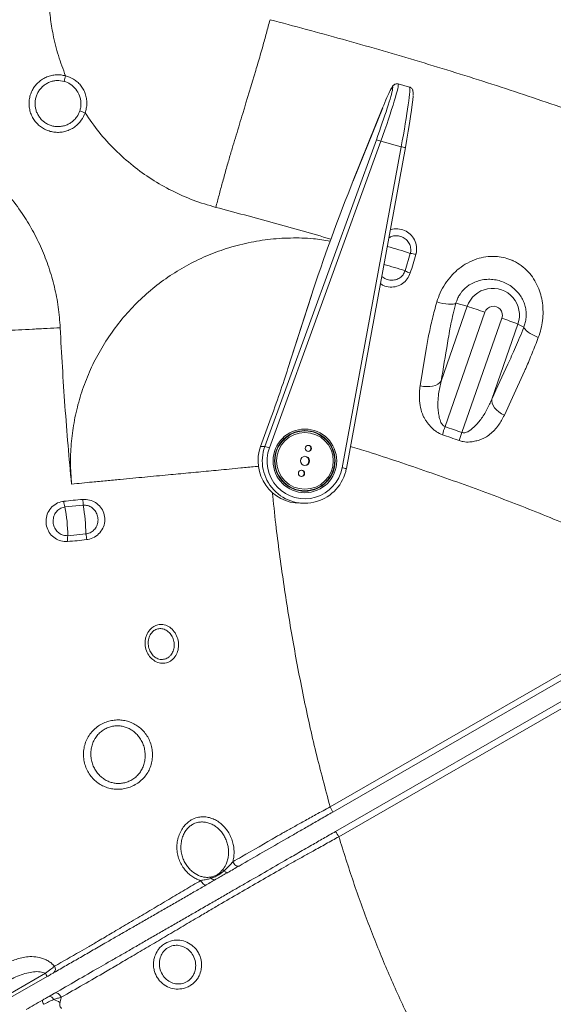
# Model space of a CAD drawing. Units: inches. Extents: x -1960 to 4484, y -122 to 381.
# Drawn here: x 240 to 251, y 232 to 253 of the extents above; entities that cross this region are included whole.
import ezdxf
from ezdxf import colors
from ezdxf.entities.mleader import LeaderData, LeaderLine
from ezdxf.math import Vec2, Vec3

# ---------------------------------------------------------------- set-up
doc = ezdxf.new("R2010")
doc.units = ezdxf.units.IN
doc.header["$MEASUREMENT"] = 0
doc.linetypes.add('SLD-Solid', pattern=[0])
doc.layers.get('0').update_dxf_attribs({"linetype": 'SLD-Solid'})
doc.layers.add('FR VORTEX TEXT', color=20, linetype='Continuous')
doc.layers.add('INNER TRIANGLE DETAILS', color=7, linetype='Continuous', lineweight=0, transparency=0.3)
doc.styles.add('Vortex annotative', font='arial.ttf')

msp = doc.modelspace()

# ---------------------------------------------------------------- linework, layer by layer
at = {"color": 7, "linetype": 'Continuous', "lineweight": 15}
for p, q in [((246.53685, 236.4209), (254.2988, 240.88832)), ((254.35464, 240.77998), (246.59269, 236.31256)), ((246.64793, 235.91168), (254.87213, 240.64515)), ((254.94099, 240.53681), (246.71679, 235.80334)), ((239.81555, 232.49755), (240.66488, 232.98688)), ((240.69755, 232.91959), (239.84801, 232.43063)), ((240.73864, 232.51056), (240.85233, 232.576))]:
    msp.add_line(p, q, dxfattribs=at)
at = {"color": 7, "linetype": 'Continuous', "lineweight": 15, "flags": 128}
for points in [[(244.52855, 235.28555), (244.54153, 235.26266), (244.55689, 235.24174), (244.57395, 235.22371), (244.59194, 235.20938), (244.61007, 235.19938), (244.62754, 235.19415), (244.64356, 235.19393), (244.65744, 235.19872)], [(243.86692, 234.9003), (243.87998, 234.87801), (243.89472, 234.85744), (243.9105, 234.83945), (243.92665, 234.82482), (243.94249, 234.81417), (243.95733, 234.80796), (243.97054, 234.80645), (243.98155, 234.80971)], [(240.73864, 232.51056), (240.74732, 232.51341), (240.75759, 232.51296), (240.76915, 232.50922), (240.78166, 232.5023), (240.79474, 232.4924), (240.80801, 232.47983), (240.82107, 232.46495), (240.83353, 232.44821)], [(240.85233, 232.576), (240.86815, 232.58185), (240.88607, 232.58257), (240.90528, 232.57811), (240.92491, 232.56867), (240.94408, 232.55469), (240.96193, 232.53678), (240.97765, 232.51576), (240.99053, 232.49258)]]:
    msp.add_lwpolyline(points, dxfattribs=at)
at = {"color": 7, "linetype": 'Continuous', "lineweight": 15}
for centre, radius, start, end in [((245.96912, 236.05969), 0.6729, 22.073117, 32.465477), ((246.07618, 235.47219), 0.72114, 27.335549, 37.548441), ((240.76794, 233.07503), 0.10255, 313.664913, 34.248671), ((240.38087, 232.80744), 0.33594, 19.500572, 32.284324), ((240.57748, 231.75197), 0.74183, 58.664537, 69.808766), ((240.74838, 232.43512), 0.14695, 181.366785, 216.296959)]:
    msp.add_arc(centre, radius, start, end, dxfattribs=at)
for points, knots in [([(246.59269, 236.31256), (246.50995, 236.26494), (246.34207, 236.16832), (246.09614, 236.02677), (245.89944, 235.91356), (245.75329, 235.82944), (245.35192, 235.59843), (244.98697, 235.38838), (244.65744, 235.19872)], [0, 0, 0, 0, 0.11308979, 0.22943331, 0.34253141, 0.40064433, 0.45882098, 1, 1, 1, 1]), ([(245.57904, 235.89096), (245.57904, 235.89096), (245.64296, 235.92634), (245.77862, 236.00142), (246.0026, 236.12537), (246.20962, 236.23991), (246.39053, 236.33998), (246.48803, 236.3939), (246.53685, 236.4209), (246.53685, 236.4209)], [0, 0, 0, 0, 0.00000205, 0.22781027, 0.46055584, 0.71064578, 0.8547299, 0.99999795, 1, 1, 1, 1]), ([(240.85233, 232.576), (241.15423, 232.74976), (241.51736, 232.95876), (241.95894, 233.21291), (242.16788, 233.33317), (242.38847, 233.46013), (242.61951, 233.59311), (242.8571, 233.72985), (243.09798, 233.86849), (243.33907, 234.00725), (243.57721, 234.14431), (243.8217, 234.28503), (244.0661, 234.4257), (244.30747, 234.56462), (244.53975, 234.6983), (245.00518, 234.96619), (245.44015, 235.21653), (245.85099, 235.453), (245.99921, 235.53831), (246.18076, 235.6428), (246.39858, 235.76816), (246.56481, 235.86384), (246.64793, 235.91168)], [0, 0, 0, 0, 0.17929358, 0.21565332, 0.25211654, 0.28845453, 0.32501757, 0.36169985, 0.39826517, 0.43482302, 0.47149733, 0.50805515, 0.5501612, 0.59246607, 0.63501257, 0.6774493, 0.84878385, 0.87399553, 0.89923425, 0.92437068, 0.96218483, 1, 1, 1, 1]), ([(244.52855, 235.28555), (244.5888, 235.32028), (244.8901, 235.49391), (245.21983, 235.68394), (245.50981, 235.85106), (245.55859, 235.87918), (245.57904, 235.89096), (245.57904, 235.89096)], [0, 0, 0, 0, 0.17214532, 0.86072664, 0.94163944, 0.99999837, 1, 1, 1, 1]), ([(246.71679, 235.80334), (246.71679, 235.80334), (246.62834, 235.75427), (246.44786, 235.65412), (246.19937, 235.5162), (245.96846, 235.38802), (245.83234, 235.31245), (245.76401, 235.27452), (245.76401, 235.27452)], [0, 0, 0, 0, 0.00000206, 0.2645575, 0.53678836, 0.75487029, 0.99999794, 1, 1, 1, 1]), ([(244.35135, 235.10281), (244.4008, 235.14927), (244.46352, 235.20819), (244.5172, 235.27205), (244.52855, 235.28555)], [0, 0, 0, 0, 0.78854281, 1, 1, 1, 1]), ([(245.76401, 235.27452), (245.76401, 235.27451), (245.70381, 235.23982), (245.35739, 235.04028), (244.86594, 234.75546), (244.36919, 234.47275), (244.07502, 234.2976), (243.86291, 234.17237), (243.6721, 234.05957), (243.50599, 233.96147), (243.33558, 233.86086), (243.16439, 233.75985), (242.99453, 233.65966), (242.82634, 233.56051), (242.6586, 233.46167), (242.49531, 233.36551), (242.33834, 233.2731), (242.18807, 233.18469), (242.04254, 233.09907), (241.64307, 232.86454), (241.29441, 232.6658), (240.99053, 232.49258)], [0, 0, 0, 0, 0.00000037, 0.03926429, 0.22603862, 0.31942078, 0.36620828, 0.41377997, 0.4443211, 0.47507322, 0.50649015, 0.53813674, 0.56866843, 0.59941228, 0.63082925, 0.66248075, 0.69284465, 0.72342409, 0.75468956, 0.7861942, 1, 1, 1, 1]), ([(244.06268, 234.9688), (244.07962, 234.97207), (244.11318, 234.97856), (244.16187, 234.99503), (244.21469, 235.02099), (244.2672, 235.06116), (244.30097, 235.09981), (244.31793, 235.11922)], [0, 0, 0, 0, 0.16962673, 0.33610777, 0.50076273, 0.74932072, 1, 1, 1, 1]), ([(244.08092, 234.94674), (244.10826, 234.95624), (244.16327, 234.97536), (244.25577, 235.02432), (244.31589, 235.07369), (244.35135, 235.10281)], [0, 0, 0, 0, 0.28834359, 0.58030757, 1, 1, 1, 1]), ([(244.35135, 235.10281), (244.34812, 235.10472), (244.33693, 235.11135), (244.32583, 235.11595), (244.31793, 235.11922)], [0, 0, 0, 0, 0.28816879, 1, 1, 1, 1]), ([(244.65744, 235.19872), (244.62002, 235.17718), (244.54464, 235.1338), (244.46413, 235.08746), (244.42359, 235.06413)], [0, 0, 0, 0, 0.49645766, 1, 1, 1, 1]), ([(240.85271, 233.13274), (241.02573, 233.23244), (241.26365, 233.36954), (241.56499, 233.54167), (241.73707, 233.64126), (241.89618, 233.73534), (242.04241, 233.82148), (242.19682, 233.91257), (242.35851, 234.00799), (242.52444, 234.10595), (242.69289, 234.20545), (242.86298, 234.30597), (243.03594, 234.40824), (243.20809, 234.51008), (243.37743, 234.6103), (243.54347, 234.70862), (243.70794, 234.80606), (243.8138, 234.86881), (243.86692, 234.9003)], [0, 0, 0, 0, 0.19569453, 0.269089998, 0.342470952, 0.391520351, 0.44159995, 0.491680299, 0.542501929, 0.594086052, 0.643921226, 0.694104316, 0.745378742, 0.797027865, 0.846877315, 0.897069828, 0.948346753, 1, 1, 1, 1]), ([(243.86692, 234.9003), (243.89869, 234.90594), (243.96265, 234.91728), (244.03157, 234.93158), (244.07037, 234.9435), (244.08092, 234.94674)], [0, 0, 0, 0, 0.41802134, 0.84164349, 1, 1, 1, 1]), ([(244.18208, 234.92512), (244.15196, 234.90779), (244.09127, 234.87286), (244.01831, 234.83087), (243.98155, 234.80971)], [0, 0, 0, 0, 0.49616526, 1, 1, 1, 1]), ([(244.06268, 234.9688), (244.06751, 234.96389), (244.07388, 234.9574), (244.07955, 234.94882), (244.08092, 234.94674)], [0, 0, 0, 0, 0.75743016, 1, 1, 1, 1]), ([(244.42359, 235.06413), (244.39067, 235.04518), (244.32412, 235.00687), (244.24439, 234.96099), (244.19963, 234.93522), (244.18208, 234.92512)], [0, 0, 0, 0, 0.37319037, 0.75422563, 1, 1, 1, 1]), ([(243.98155, 234.80971), (243.90758, 234.76713), (243.75938, 234.68184), (243.52503, 234.54695), (243.2855, 234.40909), (243.0426, 234.26929), (242.79982, 234.12956), (242.56009, 233.99158), (242.32682, 233.85732), (242.10253, 233.72823), (241.86386, 233.59086), (241.61589, 233.44814), (241.35358, 233.29717), (241.09814, 233.15015), (240.92518, 233.0506), (240.83874, 233.00085)], [0, 0, 0, 0, 0.068670968, 0.13756232, 0.206235741, 0.274907293, 0.343796969, 0.412465227, 0.481052493, 0.549862276, 0.618442274, 0.713659262, 0.809020756, 0.904551686, 1, 1, 1, 1]), ([(240.66488, 232.98688), (240.70227, 233.0157), (240.77052, 233.06833), (240.82711, 233.11268), (240.85271, 233.13274)], [0, 0, 0, 0, 0.54772788, 1, 1, 1, 1]), ([(240.83874, 233.00085), (240.81956, 232.98981), (240.77712, 232.96538), (240.72572, 232.9358), (240.69755, 232.91959)], [0, 0, 0, 0, 0.45201552, 1, 1, 1, 1]), ([(240.60147, 232.43161), (240.6238, 232.44446), (240.67106, 232.47167), (240.7153, 232.49713), (240.73864, 232.51056)], [0, 0, 0, 0, 0.47230986, 1, 1, 1, 1]), ([(240.83353, 232.44821), (240.79902, 232.43218), (240.73237, 232.40121), (240.66327, 232.3654), (240.62994, 232.34813)], [0, 0, 0, 0, 0.51780416, 1, 1, 1, 1]), ([(240.99053, 232.49258), (240.96645, 232.48597), (240.91765, 232.47259), (240.86181, 232.45641), (240.83353, 232.44821)], [0, 0, 0, 0, 0.4935656, 1, 1, 1, 1]), ([(240.99053, 232.49258), (240.98822, 232.48166), (240.98157, 232.45025), (240.9721, 232.41474), (240.96472, 232.39037), (240.96327, 232.38559)], [0, 0, 0, 0, 0.299784874, 0.862771059, 1, 1, 1, 1]), ([(240.26627, 232.23869), (240.32139, 232.27041), (240.43191, 232.33402), (240.54486, 232.39903), (240.60147, 232.43161)], [0, 0, 0, 0, 0.49875707, 1, 1, 1, 1])]:
    msp.add_open_spline(points, degree=3, knots=knots, dxfattribs=at)
for points in [[(244.35135, 235.10281), (244.35832, 235.09532), (244.37227, 235.08034), (244.39247, 235.06652), (244.41056, 235.05984), (244.41925, 235.0627), (244.42359, 235.06413)], [(244.08092, 234.94674), (244.08944, 234.94019), (244.10647, 234.9271), (244.13373, 234.91748), (244.16005, 234.91565), (244.17474, 234.92196), (244.18208, 234.92512)]]:
    msp.add_open_spline(points, degree=3, dxfattribs=at)
at = {"layer": 'INNER TRIANGLE DETAILS', "color": 7, "linetype": 'Continuous'}
for p, q in [((248.1726, 251.26002), (247.93998, 251.32343)), ((247.61978, 250.82907), (247.01496, 249.33613)), ((247.62086, 250.83219), (247.01604, 249.33925)), ((247.62086, 250.83219), (247.61978, 250.82907)), ((245.19069, 243.85206), (247.49027, 250.17493)), ((247.58313, 250.14285), (245.28355, 243.81998)), ((247.58313, 250.14285), (248.00218, 250.02862)), ((246.7839, 243.411), (248.00218, 250.02862)), ((246.87121, 243.39403), (248.08949, 250.01164)), ((247.01604, 249.33925), (247.01496, 249.33613)), ((248.08351, 247.47079), (248.19081, 247.83008)), ((246.15209, 246.96374), (245.6659, 245.45508)), ((246.15335, 246.96707), (245.66716, 245.45841)), ((246.15209, 246.96374), (246.15335, 246.96707)), ((248.82615, 245.19364), (249.36519, 246.73912)), ((249.36519, 246.73912), (249.13278, 246.80101)), ((249.7295, 246.61735), (248.90694, 244.25898)), ((249.25641, 244.13678), (250.07897, 246.49512)), ((250.41101, 246.37335), (249.87188, 244.82762)), ((250.41101, 246.37335), (250.53255, 246.31145)), ((245.6659, 245.45508), (245.66716, 245.45841)), ((245.29466, 244.37992), (245.10267, 243.85202)), ((245.2948, 244.37995), (245.1028, 243.85206)), ((245.29466, 244.37992), (245.2948, 244.37995)), ((246.00687, 244.16982), (246.00361, 244.16982)), ((246.01501, 244.16982), (246.00768, 244.16982)), ((245.10267, 243.85202), (245.1028, 243.85206)), ((245.19069, 243.85206), (245.1028, 243.85206)), ((246.87108, 243.394), (246.87121, 243.39403)), ((246.00361, 242.93545), (246.00687, 242.93545)), ((246.00768, 242.93545), (246.01501, 242.93545)), ((241.44083, 242.6385), (241.06811, 242.60207)), ((245.92386, 242.67763), (246.01175, 242.67763)), ((241.12592, 242.0098), (241.49861, 242.04585))]:
    msp.add_line(p, q, dxfattribs=at)
at = {"layer": 'INNER TRIANGLE DETAILS', "color": 7, "linetype": 'Continuous', "flags": 128}
for points in [[(249.13278, 246.80101), (249.1083, 246.79007), (249.07407, 246.78317), (249.03114, 246.78052), (248.9808, 246.7822), (248.92458, 246.78816), (248.86421, 246.79823), (248.80152, 246.81208), (248.73842, 246.8293)], [(250.83108, 246.09753), (250.77148, 246.12322), (250.71531, 246.15094), (250.66427, 246.17983), (250.61992, 246.20902), (250.58361, 246.23763), (250.55645, 246.26477), (250.53925, 246.28963), (250.53255, 246.31145)], [(248.39495, 245.10187), (248.49369, 245.69075), (248.52666, 245.88741), (248.56136, 246.09438), (248.56136, 246.09438)], [(250.54681, 245.39955), (250.54681, 245.39954), (250.29961, 244.86264), (250.13021, 244.4947)], [(248.82615, 245.19364), (248.79613, 245.1606), (248.7562, 245.13244), (248.7076, 245.11005), (248.65187, 245.09413), (248.59076, 245.08518), (248.52621, 245.0835), (248.46025, 245.08912), (248.39495, 245.10187)], [(250.13021, 244.4947), (250.07131, 244.52541), (250.01721, 244.56179), (249.96961, 244.60272), (249.92999, 244.64689), (249.89962, 244.69291), (249.87944, 244.73935), (249.8701, 244.78473), (249.87188, 244.82762)], [(246.01501, 244.16982), (246.08645, 244.16566), (246.1769, 244.14815)]]:
    msp.add_lwpolyline(points, dxfattribs=at)
at = {"layer": 'INNER TRIANGLE DETAILS', "color": 7, "linetype": 'Continuous'}
for centre, radius in [((246.016, 243.55242), 0.65598), ((246.0144, 243.55229), 0.62471), ((246.01629, 243.55317), 0.58545), ((246.08632, 243.80875), 0.0642), ((246.0167, 243.55255), 0.09368), ((245.94704, 243.2964), 0.0642)]:
    msp.add_circle(centre, radius, dxfattribs=at)
for centre, radius, start, end in [((242.11766, 251.17898), 1.08277, 163.253204, 169.487016), ((242.42185, 253.56048), 2.9836, 249.430726, 251.626175), ((247.02751, 248.68513), 1.56002, 69.135389, 72.744079), ((248.11935, 247.19728), 0.63683, 73.180889, 83.557237), ((248.32595, 247.90291), 0.49549, 240.705269, 254.044899), ((249.88824, 246.55664), 0.55397, 340.678945, 160.767929), ((246.72089, 238.22192), 8.91823, 70.284178, 72.752225), ((249.90429, 246.55639), 0.18511, 340.671721, 160.775153), ((247.93053, 240.12326), 6.72432, 68.35331, 71.367094), ((255.27722, 242.05587), 6.74049, 160.922536, 162.416146), ((246.00715, 243.55333), 0.61649, 90.025873, 163.999978), ((246.00369, 243.55389), 0.61593, 90.006998, 132.873346), ((246.00355, 243.55394), 0.6237, 46.339257, 89.994216), ((246.01425, 243.55271), 0.61726, 270.07032, 74.722118), ((255.62504, 241.88765), 6.7541, 160.548969, 162.03944), ((245.92468, 243.55242), 0.87479, 159.969269, 269.946668), ((246.01152, 243.55199), 0.87396, 159.919, 349.585557), ((244.72793, 242.36226), 1.56002, 69.135389, 72.744079), ((246.01642, 243.55203), 0.78032, 159.916853, 349.587703), ((246.07644, 243.80881), 0.06425, 274.418776, 85.581224), ((246.00677, 243.55263), 0.09375, 273.011677, 86.988719), ((246.00714, 243.55192), 0.61647, 196.012056, 269.975142), ((245.93716, 243.29646), 0.06425, 274.362672, 85.637802), ((246.00367, 243.55133), 0.61589, 227.124814, 269.994471), ((246.00354, 243.55136), 0.62373, 270.00707, 313.658772), ((241.45701, 242.75325), 0.41725, 184.647258, 201.242186), ((237.65312, 241.96979), 3.47302, 0.66003, 10.489484), ((239.89859, 242.63316), 1.54225, 0.198641, 4.647972), ((238.03176, 242.00702), 3.46706, 0.64167, 10.494254), ((241.51493, 241.93535), 0.39607, 169.165435, 186.570754), ((239.80637, 241.73502), 1.72055, 6.456946, 10.408207)]:
    msp.add_arc(centre, radius, start, end, dxfattribs=at)
at = {"layer": 'INNER TRIANGLE DETAILS', "color": 8, "linetype": 'Continuous'}
for centre, radius, start, end in [((247.6203, 247.83107), 2.23048, 77.856842, 80.141971), ((244.17339, 235.5028), 12.9654, 71.949363, 74.149538), ((244.30141, 235.90353), 12.16987, 71.894028, 74.046518), ((246.01563, 243.55263), 0.61719, 90.058235, 269.941765), ((246.40202, 241.21345), 2.23048, 77.856842, 80.141971)]:
    msp.add_arc(centre, radius, start, end, dxfattribs=at)
for centre, major_axis, ratio, start_param, end_param in [((247.51802, 250.14285), (0.42218, 1.18052), 0.04890292, 4.72987588, 6.28787055), ((247.43005, 250.17493), (0.39752, 1.09007), 0.0487686, 6.00305269, 6.66897534), ((247.93707, 250.02862), (0.23528, 1.23146), 0.05100789, 4.7221341, 6.27923245)]:
    msp.add_ellipse(centre, major_axis=major_axis, ratio=ratio, start_param=start_param, end_param=end_param, dxfattribs=at)
at = {"layer": 'INNER TRIANGLE DETAILS', "color": 7, "linetype": 'Continuous'}
for centre, major_axis, ratio, start_param, end_param in [((247.43005, 250.17493), (0.39752, 1.09007), 0.0487686, 4.73017179, 6.00305269), ((247.43005, 250.17493), (0.39752, 1.09007), 0.0487686, 0.38579003, 0.94507803), ((248.02914, 250.01162), (0.21062, 1.14101), 0.05104194, 4.72181072, 5.91664438), ((246.6714, 248.1516), (0.71983, 1.97391), 0.0487686, 0.94507803, 2.23208025), ((245.19551, 244.37995), (0.65537, 1.79714), 0.0487686, 4.73017179, 5.3736729)]:
    msp.add_ellipse(centre, major_axis=major_axis, ratio=ratio, start_param=start_param, end_param=end_param, dxfattribs=at)
for points, knots in [([(241.08081, 251.49097), (241.02822, 251.62929), (240.92258, 251.90716), (240.82388, 252.31172), (240.76034, 252.69439), (240.74473, 252.93231), (240.73688, 253.05195)], [0, 0, 0, 0, 0.27622658, 0.55490035, 0.77617599, 1, 1, 1, 1]), ([(245.29693, 252.64883), (245.27218, 252.55533), (245.22236, 252.36711), (245.15473, 252.12244), (245.0967, 251.91826), (245.04845, 251.75261), (244.92791, 251.35273), (244.80158, 250.93608), (244.6673, 250.49225), (244.60001, 250.26952), (244.53318, 250.04975), (244.46277, 249.812), (244.38872, 249.55364), (244.31559, 249.29108), (244.24503, 249.03159), (244.20066, 248.86346), (244.1786, 248.77989)], [0, 0, 0, 0, 0.06336275, 0.12755325, 0.17039514, 0.21294215, 0.25495988, 0.50590134, 0.5686367, 0.63137207, 0.6941248, 0.75755505, 0.82169331, 0.88600223, 0.94334266, 1, 1, 1, 1]), ([(262.12652, 245.3936), (261.84272, 245.59995), (261.27986, 246.00919), (260.41509, 246.57988), (259.5469, 247.11593), (258.67424, 247.61767), (257.79867, 248.08872), (256.86956, 248.55787), (255.88586, 249.02252), (254.84715, 249.48052), (253.80684, 249.91044), (252.61794, 250.37209), (251.27802, 250.85593), (249.78524, 251.35407), (248.29024, 251.81657), (246.79499, 252.24884), (245.79513, 252.51581), (245.29693, 252.64883)], [0, 0, 0, 0, 0.05707446, 0.11319297, 0.16850312, 0.22305276, 0.27693809, 0.33024631, 0.3923856, 0.45392779, 0.51494174, 0.5755302, 0.66144624, 0.74672952, 0.83159182, 0.91608673, 1, 1, 1, 1]), ([(241.48138, 250.72898), (241.4588, 250.67655), (241.42293, 250.59328), (241.34184, 250.49902), (241.26571, 250.43376), (241.17919, 250.3827), (241.08555, 250.34653), (240.98707, 250.32697), (240.88671, 250.32388), (240.7873, 250.33806), (240.69157, 250.36841), (240.60245, 250.41474), (240.52216, 250.47511), (240.45339, 250.54836), (240.3976, 250.63193), (240.35694, 250.72383), (240.33193, 250.82116), (240.32394, 250.92134), (240.33252, 251.02146), (240.3581, 251.11862), (240.39928, 251.21025), (240.45554, 251.29347), (240.52469, 251.36629), (240.60529, 251.42619), (240.69463, 251.47198), (240.79052, 251.50186), (240.88871, 251.51508), (240.98682, 251.51273), (241.04948, 251.49823), (241.08081, 251.49097)], [0, 0, 0, 0, 0.06151925, 0.09770861, 0.13389802, 0.17009474, 0.2062915, 0.24249625, 0.278701, 0.31491041, 0.3511198, 0.38732848, 0.42353713, 0.45974, 0.49594284, 0.53213739, 0.56833191, 0.60451926, 0.6407066, 0.67689102, 0.71307546, 0.7492625, 0.78544958, 0.82164365, 0.85783776, 0.8940402, 0.93024265, 0.96512133, 1, 1, 1, 1]), ([(241.05306, 251.37654), (241.00229, 251.38601), (240.92509, 251.4004), (240.82089, 251.38486), (240.74432, 251.36123), (240.6729, 251.32449), (240.60852, 251.27661), (240.55327, 251.21837), (240.50835, 251.15186), (240.47546, 251.07863), (240.45503, 251.00098), (240.44819, 250.92099), (240.45456, 250.84094), (240.47453, 250.76316), (240.507, 250.68972), (240.55156, 250.62291), (240.60649, 250.56434), (240.67064, 250.51606), (240.74186, 250.47898), (240.81837, 250.45467), (240.89784, 250.44328), (240.97809, 250.4457), (241.05685, 250.46129), (241.13176, 250.49018), (241.20099, 250.53098), (241.26191, 250.58315), (241.32681, 250.65853), (241.35552, 250.72515), (241.3736, 250.76709)], [0, 0, 0, 0, 0.06956881, 0.10578326, 0.14199768, 0.17819499, 0.21439225, 0.25057458, 0.28675686, 0.32293096, 0.35910504, 0.39528001, 0.43145498, 0.46763909, 0.50382324, 0.54002119, 0.5762192, 0.61243089, 0.64864263, 0.68486387, 0.72108513, 0.75730995, 0.79353476, 0.82975823, 0.86598165, 0.90220242, 0.93842313, 1, 1, 1, 1]), ([(241.3736, 250.76709), (241.3805, 250.79124), (241.39478, 250.84121), (241.39982, 250.92027), (241.39234, 251.0007), (241.36425, 251.10468), (241.29858, 251.22082), (241.18637, 251.32576), (241.09575, 251.36028), (241.05306, 251.37654)], [0, 0, 0, 0, 0.0981106, 0.20300401, 0.30792516, 0.41349024, 0.6228906, 0.82232974, 1, 1, 1, 1]), ([(241.08081, 251.49097), (241.08081, 251.49097), (241.13721, 251.47635), (241.22215, 251.4416), (241.32186, 251.36922), (241.39046, 251.29945), (241.44729, 251.21704), (241.48919, 251.12491), (241.51412, 251.02632), (241.52143, 250.92438), (241.51093, 250.82407), (241.49266, 250.75932), (241.48138, 250.72898), (241.48138, 250.72898)], [0, 0, 0, 0, 0.00000244, 0.18015352, 0.27820488, 0.37905793, 0.48080154, 0.58580427, 0.69002219, 0.79338327, 0.90003023, 0.99999757, 1, 1, 1, 1]), ([(247.9384, 251.32299), (247.92914, 251.32487), (247.9101, 251.32874), (247.88329, 251.32269), (247.86213, 251.31257), (247.84681, 251.30081), (247.83468, 251.28839), (247.8225, 251.27276), (247.80792, 251.24973), (247.7946, 251.22621), (247.78461, 251.20598), (247.7826, 251.20191)], [0, 0, 0, 0, 0.06643872, 0.13666582, 0.20474582, 0.27735214, 0.36441508, 0.4841291, 0.67934684, 0.93557686, 1, 1, 1, 1]), ([(248.24833, 251.08774), (248.24833, 251.08778), (248.24954, 251.10592), (248.2495, 251.13393), (248.24843, 251.16409), (248.24253, 251.19069), (248.23452, 251.21098), (248.22002, 251.23215), (248.19887, 251.25094), (248.18094, 251.25635), (248.17338, 251.25864)], [0, 0, 0, 0, 0.00064579, 0.27597804, 0.57614238, 0.69280854, 0.77718512, 0.85848179, 0.94035167, 1, 1, 1, 1]), ([(244.1786, 248.77989), (244.02198, 248.82619), (243.71099, 248.91812), (243.26881, 249.11611), (242.8531, 249.35311), (242.46105, 249.63472), (242.09747, 249.95957), (241.76308, 250.32401), (241.57527, 250.594), (241.48138, 250.72898)], [0, 0, 0, 0, 0.14391226, 0.28574394, 0.42605168, 0.56529677, 0.71044565, 0.85523115, 1, 1, 1, 1]), ([(237.65883, 250.503), (237.80707, 250.45466), (238.10156, 250.35862), (238.51978, 250.16029), (238.91328, 249.92678), (239.27884, 249.65676), (239.61473, 249.35393), (239.91881, 249.02065), (240.18153, 248.66964), (240.40422, 248.30599), (240.58856, 247.93388), (240.73974, 247.54469), (240.8552, 247.14037), (240.93684, 246.72313), (240.95857, 246.4394), (240.96951, 246.29663)], [0, 0, 0, 0, 0.08195701, 0.16281097, 0.24284798, 0.32230757, 0.40139194, 0.48027667, 0.55912223, 0.63150182, 0.70410837, 0.77708363, 0.85059081, 0.92482121, 1, 1, 1, 1]), ([(248.30362, 247.80686), (248.28572, 247.74339), (248.24977, 247.6159), (248.20981, 247.48982), (248.18975, 247.42651)], [0, 0, 0, 0, 0.497875105, 1, 1, 1, 1]), ([(248.73842, 246.8293), (248.75951, 246.89281), (248.80231, 247.02171), (248.90416, 247.20484), (249.03416, 247.37467), (249.18937, 247.52013), (249.36714, 247.63794), (249.55471, 247.71933), (249.75059, 247.76516), (249.93409, 247.7738), (250.10705, 247.75126), (250.22976, 247.71406), (250.35587, 247.65941), (250.48407, 247.5831), (250.62497, 247.45658), (250.74004, 247.30765), (250.82526, 247.14828), (250.88497, 246.97904), (250.92014, 246.80592), (250.93243, 246.62656), (250.9214, 246.44629), (250.88921, 246.26679), (250.8506, 246.15437), (250.83108, 246.09753)], [0, 0, 0, 0, 0.05335445, 0.10827769, 0.16246584, 0.21839492, 0.27178794, 0.32688919, 0.37620392, 0.42718858, 0.46823782, 0.51050218, 0.52579871, 0.57475408, 0.62568676, 0.6730541, 0.72175804, 0.76664869, 0.81252142, 0.85830373, 0.90512088, 0.95202641, 1, 1, 1, 1]), ([(250.53255, 246.31145), (250.54345, 246.34171), (250.56567, 246.40338), (250.58163, 246.50484), (250.58282, 246.6095), (250.56814, 246.7128), (250.53793, 246.81385), (250.49202, 246.91191), (250.42948, 247.00539), (250.34915, 247.09231), (250.25221, 247.16845), (250.14156, 247.22928), (250.02079, 247.27223), (249.89618, 247.29519), (249.76908, 247.29817), (249.64403, 247.281), (249.52136, 247.24271), (249.41634, 247.18813), (249.32944, 247.12301), (249.27088, 247.06405), (249.22124, 247.00055), (249.18052, 246.93371), (249.14983, 246.86279), (249.13748, 246.81804), (249.13278, 246.80101)], [0, 0, 0, 0, 0.0434937, 0.08863347, 0.1313689, 0.17565426, 0.21969762, 0.26490971, 0.31411402, 0.36450731, 0.41744016, 0.47193169, 0.52451976, 0.57878579, 0.63122815, 0.68511603, 0.7388693, 0.79433459, 0.83446476, 0.87566087, 0.89883427, 0.93682069, 0.97595405, 1, 1, 1, 1]), ([(248.56136, 246.09438), (248.56136, 246.09438), (248.5704, 246.14272), (248.59035, 246.24252), (248.62571, 246.40075), (248.66667, 246.56731), (248.70501, 246.71152), (248.73009, 246.79995), (248.73842, 246.8293)], [0, 0, 0, 0, 0.00000277, 0.21798541, 0.43748038, 0.66176252, 0.88770628, 1, 1, 1, 1]), ([(249.13278, 246.80101), (249.11328, 246.72913), (249.07395, 246.58419), (249.02595, 246.37359), (248.98954, 246.17442), (248.92574, 245.78447), (248.8704, 245.45618), (248.82615, 245.19364)], [0, 0, 0, 0, 0.11898604, 0.23993973, 0.36614925, 0.4930948, 1, 1, 1, 1]), ([(240.96951, 246.29663), (240.87969, 246.29212), (240.68672, 246.28244), (240.39708, 246.26779), (240.10794, 246.25305), (239.83752, 246.23915), (239.59773, 246.22667), (239.36508, 246.21455), (238.89801, 246.19021), (238.45545, 246.16716), (238.04251, 246.14562), (237.87063, 246.13674), (237.68538, 246.12725), (237.48994, 246.11731), (237.28864, 246.10713), (237.152, 246.10028), (237.08409, 246.09687)], [0, 0, 0, 0, 0.059166834, 0.127112144, 0.195354875, 0.263242757, 0.330185273, 0.396757748, 0.463330224, 0.729620125, 0.774077363, 0.819087846, 0.864502152, 0.910003976, 0.955273357, 1, 1, 1, 1]), ([(241.20363, 243.07384), (241.17876, 243.33915), (241.12851, 243.8754), (241.06631, 244.68091), (241.0121, 245.48983), (240.98371, 246.02768), (240.96951, 246.29663)], [0, 0, 0, 0, 0.24737821, 0.50000216, 0.74998482, 1, 1, 1, 1]), ([(249.87188, 244.82762), (249.98207, 245.06701), (250.11859, 245.3636), (250.28085, 245.71406), (250.36145, 245.89215), (250.44615, 246.09244), (250.50358, 246.23802), (250.53255, 246.31145)], [0, 0, 0, 0, 0.50696781, 0.62811874, 0.74943322, 0.87359778, 1, 1, 1, 1]), ([(250.83108, 246.09753), (250.80996, 246.04275), (250.76757, 245.93281), (250.70402, 245.7735), (250.64071, 245.61896), (250.58828, 245.49495), (250.55732, 245.42356), (250.54681, 245.39955), (250.54681, 245.39955)], [0, 0, 0, 0, 0.21681624, 0.43513863, 0.65819835, 0.88288857, 0.99999723, 1, 1, 1, 1]), ([(248.85168, 244.09218), (248.81098, 244.10994), (248.74454, 244.13893), (248.66628, 244.20151), (248.59481, 244.27213), (248.53692, 244.34683), (248.48881, 244.41979), (248.43626, 244.51381), (248.39844, 244.65397), (248.37617, 244.8187), (248.37679, 244.96917), (248.38888, 245.05752), (248.39495, 245.10187)], [0, 0, 0, 0, 0.097687203, 0.159482356, 0.22262011, 0.325440976, 0.37813838, 0.431255591, 0.589684552, 0.752548163, 0.875768611, 1, 1, 1, 1]), ([(248.90694, 244.25898), (248.89458, 244.26495), (248.87338, 244.2752), (248.84538, 244.30615), (248.82197, 244.34602), (248.79613, 244.41386), (248.77619, 244.50248), (248.75901, 244.62751), (248.75735, 244.77262), (248.77543, 244.96912), (248.8068, 245.10799), (248.82615, 245.19364)], [0, 0, 0, 0, 0.03929263, 0.06740786, 0.11973895, 0.17415612, 0.28162068, 0.39079235, 0.55801787, 0.72740766, 1, 1, 1, 1]), ([(249.87188, 244.82762), (249.84006, 244.75466), (249.77605, 244.60787), (249.65434, 244.40844), (249.53594, 244.27442), (249.44073, 244.19382), (249.38429, 244.15635), (249.33559, 244.13612), (249.29757, 244.12953), (249.27287, 244.13136), (249.25899, 244.13593), (249.25641, 244.13678)], [0, 0, 0, 0, 0.24827646, 0.49949448, 0.72605452, 0.80190251, 0.87882437, 0.92938124, 0.95758859, 0.99214043, 1, 1, 1, 1]), ([(250.13021, 244.4947), (250.09259, 244.42322), (250.03563, 244.315), (249.92873, 244.18706), (249.83694, 244.1022), (249.75335, 244.039), (249.67549, 244.00399), (249.60333, 243.97845), (249.51742, 243.95499), (249.40764, 243.93916), (249.29848, 243.94133), (249.22746, 243.96228), (249.20007, 243.97036)], [0, 0, 0, 0, 0.22646825, 0.34287994, 0.4605144, 0.56724506, 0.62225044, 0.67809181, 0.75629627, 0.83590877, 0.93668965, 1, 1, 1, 1]), ([(248.90694, 244.25898), (248.96523, 244.23875), (249.08182, 244.19831), (249.19821, 244.15729), (249.25641, 244.13678)], [0, 0, 0, 0, 0.49998254, 1, 1, 1, 1]), ([(249.20007, 243.97036), (249.14205, 243.99081), (249.02602, 244.0317), (248.90979, 244.07202), (248.85168, 244.09218)], [0, 0, 0, 0, 0.50000576, 1, 1, 1, 1]), ([(241.12146, 241.89003), (241.07529, 241.89108), (240.98355, 241.89318), (240.85793, 241.95143), (240.75689, 242.04481), (240.69057, 242.16989), (240.66835, 242.31317), (240.69521, 242.45719), (240.76915, 242.58302), (240.88056, 242.67448), (240.97882, 242.71049), (241.03323, 242.71831), (241.04113, 242.71944)], [0, 0, 0, 0, 0.10722936, 0.21306594, 0.3188904, 0.42661086, 0.53615822, 0.6472918, 0.7595874, 0.87163049, 0.98136179, 1, 1, 1, 1]), ([(241.06811, 242.60207), (241.06278, 242.6013), (241.02598, 242.59592), (240.95927, 242.57031), (240.88444, 242.50506), (240.83543, 242.41558), (240.81819, 242.31348), (240.83368, 242.21183), (240.87861, 242.12257), (240.94701, 242.05534), (241.0322, 242.01279), (241.09467, 242.0108), (241.12592, 242.0098)], [0, 0, 0, 0, 0.01810733, 0.12505752, 0.23578808, 0.34889796, 0.4625784, 0.57517135, 0.68503471, 0.7912316, 0.89557672, 1, 1, 1, 1]), ([(241.04113, 242.71944), (241.10627, 242.72713), (241.23711, 242.74258), (241.36936, 242.75293), (241.43577, 242.75813)], [0, 0, 0, 0, 0.49787405, 1, 1, 1, 1]), ([(241.43577, 242.75813), (241.48247, 242.75712), (241.57528, 242.75511), (241.70337, 242.69712), (241.80686, 242.60409), (241.87503, 242.47932), (241.89785, 242.33614), (241.87005, 242.19202), (241.79402, 242.06597), (241.68024, 241.97421), (241.58006, 241.93765), (241.52455, 241.92972), (241.516, 241.9285)], [0, 0, 0, 0, 0.10706118, 0.21275201, 0.31836282, 0.42586341, 0.53522516, 0.64623208, 0.75847374, 0.87046294, 0.98004981, 1, 1, 1, 1]), ([(241.49861, 242.04585), (241.50437, 242.04668), (241.54191, 242.0521), (241.60992, 242.07805), (241.68633, 242.14351), (241.73668, 242.23322), (241.7545, 242.33547), (241.73862, 242.43714), (241.69247, 242.52628), (241.62246, 242.59333), (241.5356, 242.63568), (241.47243, 242.63756), (241.44083, 242.6385)], [0, 0, 0, 0, 0.01937769, 0.12614238, 0.23677444, 0.34984726, 0.46349283, 0.57600763, 0.68570056, 0.79165684, 0.89579034, 1, 1, 1, 1]), ([(241.516, 241.9285), (241.4504, 241.92084), (241.31864, 241.90546), (241.18737, 241.89519), (241.12146, 241.89003)], [0, 0, 0, 0, 0.49787596, 1, 1, 1, 1]), ([(242.89887, 240.13836), (242.91911, 240.14838), (242.96922, 240.17318), (243.0635, 240.18497), (243.17585, 240.15952), (243.28196, 240.08702), (243.36208, 239.97952), (243.40768, 239.85096), (243.41534, 239.71637), (243.38553, 239.58953), (243.32995, 239.49741), (243.25442, 239.4262), (243.16021, 239.38072), (243.04111, 239.37455), (242.9258, 239.41652), (242.82899, 239.49557), (242.75646, 239.60351), (242.71628, 239.738), (242.71942, 239.8594), (242.74544, 239.95171), (242.78513, 240.03523), (242.83942, 240.09982), (242.88632, 240.13023), (242.89887, 240.13836)], [0, 0, 0, 0, 0.03146142, 0.07789577, 0.13391227, 0.1894434, 0.24379888, 0.29684679, 0.34904428, 0.40117846, 0.45402968, 0.48615068, 0.54197859, 0.59894704, 0.65359017, 0.70184701, 0.75317859, 0.80796202, 0.86543506, 0.89458771, 0.92373581, 0.97960046, 1, 1, 1, 1]), ([(242.91785, 240.06274), (242.90835, 240.05642), (242.87343, 240.03318), (242.84382, 239.99637), (242.8089, 239.9347), (242.78319, 239.8609), (242.78147, 239.74511), (242.81264, 239.63785), (242.86824, 239.55134), (242.94216, 239.48774), (243.03138, 239.45319), (243.12448, 239.45985), (243.19874, 239.49665), (243.25839, 239.55391), (243.30198, 239.62705), (243.32524, 239.7271), (243.31917, 239.83281), (243.28341, 239.93386), (243.22044, 240.01885), (243.13656, 240.07695), (243.04729, 240.09795), (242.97258, 240.09005), (242.93329, 240.07044), (242.91785, 240.06274)], [0, 0, 0, 0, 0.0198219, 0.07284759, 0.07470591, 0.1327334, 0.19088489, 0.24637803, 0.29789935, 0.34562803, 0.3988448, 0.45586445, 0.51262507, 0.54511185, 0.59824464, 0.6502917, 0.70218639, 0.75494452, 0.80926676, 0.86518646, 0.92202056, 0.96936181, 1, 1, 1, 1]), ([(241.56559, 237.89297), (241.58934, 237.92534), (241.63757, 237.99106), (241.72919, 238.07103), (241.83243, 238.1355), (241.94151, 238.18003), (242.05511, 238.20616), (242.16684, 238.21392), (242.2779, 238.2044), (242.38448, 238.17845), (242.48685, 238.13583), (242.58232, 238.07703), (242.66923, 238.00188), (242.74437, 237.91161), (242.80523, 237.80747), (242.8485, 237.69318), (242.87248, 237.57119), (242.87552, 237.4468), (242.85687, 237.32216), (242.81774, 237.20613), (242.76018, 237.10024), (242.6872, 237.00715), (242.59714, 236.92556), (242.49545, 236.86123), (242.38535, 236.81492), (242.27432, 236.78795), (242.16156, 236.77868), (242.05195, 236.78646), (241.94449, 236.81105), (241.84209, 236.85198), (241.74565, 236.90968), (241.65806, 236.98363), (241.58169, 237.07334), (241.52007, 237.17646), (241.47539, 237.29101), (241.45037, 237.41207), (241.44591, 237.53731), (241.46318, 237.66116), (241.50105, 237.78288), (241.54385, 237.85588), (241.56559, 237.89297)], [0, 0, 0, 0, 0.02695799, 0.05474066, 0.0809961, 0.10804792, 0.13277956, 0.15818768, 0.18221829, 0.20684985, 0.23132274, 0.25640431, 0.28196805, 0.30822697, 0.33475541, 0.36209856, 0.3891162, 0.41701092, 0.44460484, 0.4730963, 0.49896232, 0.52554345, 0.55244507, 0.58018437, 0.60553956, 0.63162407, 0.65578216, 0.68056431, 0.70471752, 0.72946753, 0.75453869, 0.78026032, 0.80644024, 0.83337967, 0.86023933, 0.88795216, 0.9151399, 0.9432048, 0.97114352, 1, 1, 1, 1]), ([(241.6886, 237.83029), (241.68802, 237.82935), (241.66969, 237.79953), (241.63919, 237.73726), (241.61019, 237.6389), (241.59821, 237.53654), (241.60261, 237.43323), (241.62367, 237.33188), (241.65961, 237.23679), (241.70923, 237.15053), (241.76929, 237.07592), (241.83911, 237.01334), (241.91511, 236.96429), (241.99672, 236.92888), (242.08132, 236.90702), (242.16843, 236.8993), (242.25709, 236.90548), (242.34496, 236.92695), (242.43128, 236.964), (242.51116, 237.01691), (242.58127, 237.08358), (242.63782, 237.1607), (242.6819, 237.24775), (242.7113, 237.34407), (242.72471, 237.44675), (242.72092, 237.55031), (242.70121, 237.65115), (242.666, 237.74682), (242.61777, 237.83354), (242.55761, 237.90975), (242.48914, 237.97304), (242.41302, 238.02327), (242.33248, 238.05988), (242.24773, 238.08268), (242.16043, 238.09193), (242.07186, 238.08642), (241.9827, 238.06602), (241.89667, 238.02959), (241.81595, 237.97719), (241.74432, 237.91099), (241.70718, 237.85719), (241.6886, 237.83029)], [0, 0, 0, 0, 0.00091862, 0.02910263, 0.05729241, 0.08550555, 0.11371984, 0.14192897, 0.17013802, 0.19697942, 0.22381879, 0.24930221, 0.2747802, 0.29892245, 0.32305785, 0.3469278, 0.37079312, 0.3958124, 0.420834, 0.44766274, 0.47450204, 0.50071139, 0.52692832, 0.55545256, 0.58398035, 0.6121869, 0.64039364, 0.66799849, 0.69560246, 0.72181896, 0.74803147, 0.77267218, 0.7973062, 0.82113983, 0.84496734, 0.86934278, 0.89371701, 0.91973854, 0.94576735, 0.97287861, 1, 1, 1, 1]), ([(243.86692, 234.9003), (243.8478, 234.90675), (243.79915, 234.92315), (243.72359, 234.96199), (243.64125, 235.0193), (243.56535, 235.09121), (243.49658, 235.17864), (243.44052, 235.27904), (243.39917, 235.39163), (243.37642, 235.51154), (243.37421, 235.63522), (243.39256, 235.75733), (243.43173, 235.87296), (243.48795, 235.97574), (243.55818, 236.06175), (243.62211, 236.11632), (243.70136, 236.16687), (243.78707, 236.20097), (243.89692, 236.21609), (243.99839, 236.21028), (244.09911, 236.18406), (244.19582, 236.13913), (244.28549, 236.07615), (244.36523, 235.9985), (244.43292, 235.90777), (244.48698, 235.80813), (244.52601, 235.70158), (244.54991, 235.59183), (244.55746, 235.48137), (244.55087, 235.37795), (244.53559, 235.3147), (244.52855, 235.28555)], [0, 0, 0, 0, 0.01986504, 0.05053823, 0.08121737, 0.11444589, 0.14767948, 0.18378464, 0.21989194, 0.25750787, 0.29556195, 0.33361018, 0.37181747, 0.4100118, 0.44551931, 0.48101707, 0.49543179, 0.54433899, 0.58109337, 0.6178458, 0.65455937, 0.69126847, 0.727334, 0.76339467, 0.79854507, 0.83369259, 0.86809688, 0.90250137, 0.93665098, 0.9708034, 1, 1, 1, 1]), ([(244.31793, 235.11922), (244.34156, 235.15193), (244.38141, 235.20709), (244.41758, 235.3021), (244.43725, 235.38998), (244.44368, 235.48273), (244.43691, 235.57605), (244.41677, 235.66951), (244.38384, 235.75939), (244.33817, 235.8445), (244.28115, 235.92134), (244.21348, 235.98825), (244.13765, 236.04211), (244.05505, 236.08155), (243.96942, 236.10456), (243.88219, 236.11058), (243.78959, 236.09882), (243.71772, 236.0708), (243.6537, 236.02884), (243.60193, 235.98328), (243.54593, 235.91089), (243.50085, 235.82354), (243.47057, 235.72555), (243.45679, 235.62112), (243.46016, 235.51546), (243.48013, 235.41288), (243.51496, 235.31617), (243.56164, 235.23015), (243.61887, 235.15406), (243.70089, 235.07254), (243.79495, 235.01238), (243.89135, 234.97796), (243.97398, 234.96145), (244.03001, 234.96609), (244.06268, 234.9688)], [0, 0, 0, 0, 0.04264622, 0.07190991, 0.1019737, 0.13082727, 0.16049222, 0.18948892, 0.21933294, 0.24898659, 0.27953479, 0.31008754, 0.3415708, 0.37285286, 0.40507107, 0.43655337, 0.46894432, 0.50960353, 0.52149792, 0.55047693, 0.58056067, 0.612335, 0.64527391, 0.67753368, 0.71078225, 0.74336107, 0.77419631, 0.80583099, 0.83396332, 0.86276584, 0.91438312, 0.93910445, 0.96448771, 1, 1, 1, 1]), ([(246.71679, 235.80334), (246.81419, 235.49289), (247.00842, 234.87382), (247.3401, 233.961), (247.70202, 233.06497), (248.09706, 232.1901), (248.52384, 231.33932), (248.98206, 230.5143), (249.45878, 229.73574), (249.95112, 229.00018), (250.45714, 228.30441), (250.98899, 227.62803), (251.54444, 226.97516), (252.12213, 226.35026), (252.71286, 225.76655), (253.31467, 225.22498), (253.9248, 224.72535), (254.55723, 224.25661), (255.21701, 223.81347), (255.90324, 223.39301), (256.61451, 222.99276), (257.34786, 222.61173), (258.10516, 222.24706), (258.99593, 221.84829), (260.0226, 221.42637), (261.1861, 220.99117), (262.36963, 220.58727), (263.56976, 220.20953), (264.37907, 219.98038), (264.78479, 219.86551)], [0, 0, 0, 0, 0.038421047, 0.076617053, 0.114665428, 0.152530231, 0.189961521, 0.227058453, 0.26397235, 0.297768524, 0.331595702, 0.365584676, 0.3994011, 0.432845804, 0.466107364, 0.497496572, 0.528485699, 0.559268938, 0.590497768, 0.62239418, 0.654371289, 0.686951697, 0.720070487, 0.753718296, 0.802312934, 0.851267641, 0.90055663, 0.950147242, 1, 1, 1, 1]), ([(242.9859, 233.46716), (242.99262, 233.47617), (243.01605, 233.50755), (243.06421, 233.5562), (243.15358, 233.62036), (243.27946, 233.66899), (243.4357, 233.67656), (243.58658, 233.63605), (243.69856, 233.5631), (243.77384, 233.48305), (243.82186, 233.41145), (243.85828, 233.33071), (243.8808, 233.24363), (243.88802, 233.15235), (243.87749, 233.04644), (243.84343, 232.94571), (243.78856, 232.85658), (243.73045, 232.792), (243.66287, 232.73933), (243.56866, 232.68863), (243.44065, 232.65596), (243.28578, 232.66585), (243.13888, 232.72365), (243.03405, 232.81111), (242.96752, 232.90196), (242.92806, 232.98053), (242.90184, 233.06665), (242.89067, 233.15674), (242.89583, 233.24844), (242.92, 233.35633), (242.96091, 233.42514), (242.9859, 233.46716)], [0, 0, 0, 0, 0.01076261, 0.03748834, 0.0650582, 0.11540103, 0.16356632, 0.2120139, 0.26269214, 0.28928507, 0.31663198, 0.34454101, 0.37332428, 0.4020001, 0.43162666, 0.47484061, 0.50278645, 0.53166651, 0.55757872, 0.58427433, 0.63326529, 0.68122428, 0.73052668, 0.78258916, 0.80979755, 0.83781123, 0.86606204, 0.89521857, 0.92388319, 0.95350299, 1, 1, 1, 1]), ([(243.0809, 233.4086), (243.06276, 233.37559), (243.02197, 233.30142), (243.01338, 233.21376), (243.01793, 233.11875), (243.03852, 233.02491), (243.10877, 232.90625), (243.20583, 232.82046), (243.31756, 232.77203), (243.43525, 232.76148), (243.55229, 232.79029), (243.65858, 232.86169), (243.72967, 232.96351), (243.76691, 233.08703), (243.76535, 233.21955), (243.7182, 233.35358), (243.63648, 233.46098), (243.53303, 233.53321), (243.41846, 233.56795), (243.29989, 233.56438), (243.18529, 233.51964), (243.11538, 233.45759), (243.08585, 233.41562), (243.0809, 233.4086)], [0, 0, 0, 0, 0.04649413, 0.10448954, 0.1054977, 0.1642102, 0.22065608, 0.27350084, 0.32275426, 0.36992858, 0.41767374, 0.46885832, 0.52492928, 0.56850136, 0.62790711, 0.68606084, 0.74107957, 0.79218917, 0.84020507, 0.88729068, 0.93628581, 0.98934035, 1, 1, 1, 1]), ([(239.97017, 233.24129), (240.00968, 233.25627), (240.08917, 233.28642), (240.16538, 233.30727), (240.20299, 233.31543), (240.20299, 233.31543)], [0, 0, 0, 0, 0.49715162, 0.99999208, 1, 1, 1, 1]), ([(240.20299, 233.31543), (240.20299, 233.31543), (240.24886, 233.32401), (240.34807, 233.33557), (240.50333, 233.32696), (240.63732, 233.28808), (240.73793, 233.23323), (240.8016, 233.18621), (240.83759, 233.14856), (240.85271, 233.13274)], [0, 0, 0, 0, 0.00000277, 0.21289004, 0.45269409, 0.69154336, 0.80485882, 0.91804011, 1, 1, 1, 1]), ([(240.66488, 232.98688), (240.64769, 232.99434), (240.61274, 233.00951), (240.52999, 233.0236), (240.41759, 233.0207), (240.27406, 232.99197), (240.12779, 232.9471), (240.02679, 232.8999), (239.97594, 232.87614)], [0, 0, 0, 0, 0.07698935, 0.15647335, 0.34999063, 0.549644, 0.77326572, 1, 1, 1, 1]), ([(240.96327, 232.38559), (240.96201, 232.38073), (240.95788, 232.36475), (240.95874, 232.33422), (240.97054, 232.29525), (240.98594, 232.27336), (240.99427, 232.26151)], [0, 0, 0, 0, 0.12141001, 0.39862695, 0.67430178, 1, 1, 1, 1])]:
    msp.add_open_spline(points, degree=3, knots=knots, dxfattribs=at)
at = {"layer": 'INNER TRIANGLE DETAILS', "color": 8, "linetype": 'Continuous'}
for points, knots in [([(246.55229, 248.1237), (246.5515, 248.12393), (246.35403, 248.18237), (245.95833, 248.29495), (245.36522, 248.46123), (244.77185, 248.62294), (244.37593, 248.72769), (244.1786, 248.77989)], [0, 0, 0, 0, 0.00100814, 0.25085114, 0.50112112, 0.7513554, 1, 1, 1, 1]), ([(247.77678, 248.31301), (247.78204, 248.31557), (247.82894, 248.33848), (247.93365, 248.34062), (248.0732, 248.31084), (248.19593, 248.23035), (248.28304, 248.11365), (248.32419, 247.97456), (248.31949, 247.86884), (248.30568, 247.81489), (248.30362, 247.80686)], [0, 0, 0, 0, 0.0195314, 0.17426501, 0.33166077, 0.49137192, 0.65284787, 0.81417453, 0.97236105, 1, 1, 1, 1]), ([(246.53814, 248.08428), (246.42262, 248.1023), (246.15179, 248.14456), (245.72043, 248.1547), (245.25149, 248.12417), (244.78868, 248.04461), (244.3442, 247.92079), (243.92086, 247.75569), (243.52134, 247.55387), (243.14162, 247.31396), (242.78649, 247.0378), (242.46052, 246.72794), (242.16647, 246.38891), (241.90711, 246.02485), (241.68506, 245.63929), (241.50187, 245.23552), (241.35928, 244.81879), (241.25689, 244.39198), (241.19578, 243.95798), (241.17282, 243.51656), (241.19332, 243.22188), (241.20363, 243.07384)], [0, 0, 0, 0, 0.04151122, 0.09732448, 0.15286151, 0.20830126, 0.26385228, 0.31651943, 0.36947961, 0.42261222, 0.47580872, 0.52898893, 0.58206123, 0.63490788, 0.68743472, 0.73974916, 0.79203115, 0.84351468, 0.89526228, 0.94738111, 1, 1, 1, 1]), ([(248.19081, 247.83008), (248.19218, 247.8355), (248.2014, 247.87206), (248.20341, 247.94435), (248.17217, 248.03926), (248.10873, 248.11915), (248.02121, 248.17418), (247.92169, 248.19748), (247.82522, 248.19155), (247.77145, 248.16409), (247.74707, 248.15164)], [0, 0, 0, 0, 0.02403431, 0.1621076, 0.30498495, 0.45075259, 0.59708943, 0.74185625, 0.88295303, 1, 1, 1, 1]), ([(247.6014, 247.36037), (247.60252, 247.35896), (247.62488, 247.33097), (247.69127, 247.2987), (247.78869, 247.27298), (247.88814, 247.2821), (247.97515, 247.3208), (248.04589, 247.38458), (248.07097, 247.44205), (248.08351, 247.47079)], [0, 0, 0, 0, 0.00914788, 0.18257625, 0.35408506, 0.52112786, 0.68247493, 0.84118305, 1, 1, 1, 1]), ([(248.18975, 247.42651), (248.17149, 247.38388), (248.13518, 247.29913), (248.03493, 247.20354), (247.91131, 247.14335), (247.77261, 247.12949), (247.65201, 247.15166), (247.5933, 247.19359), (247.57333, 247.20786)], [0, 0, 0, 0, 0.18093384, 0.35968183, 0.53818732, 0.71984008, 0.90466719, 1, 1, 1, 1]), ([(246.95544, 243.85151), (247.07877, 243.81349), (247.61265, 243.64888), (248.5458, 243.33431), (249.74872, 242.90557), (250.92832, 242.44927), (252.08142, 241.96415), (253.20745, 241.4508), (253.93635, 241.07513), (254.2988, 240.88832)], [0, 0, 0, 0, 0.04883097, 0.21138294, 0.37252047, 0.53197865, 0.68982461, 0.84576554, 1, 1, 1, 1]), ([(245.05967, 243.44092), (245.036, 243.43862), (244.9127, 243.4266), (244.70799, 243.4069), (244.4549, 243.38268), (244.23477, 243.36186), (244.02891, 243.34251), (243.82049, 243.32288), (243.61294, 243.30335), (243.40518, 243.2838), (243.18589, 243.26316), (242.95523, 243.24145), (242.71218, 243.21857), (242.47068, 243.19586), (242.20621, 243.17075), (241.92439, 243.14377), (241.6584, 243.11811), (241.41694, 243.09467), (241.27447, 243.08076), (241.20363, 243.07384)], [0, 0, 0, 0, 0.01639981, 0.08543611, 0.14457654, 0.20300283, 0.26083191, 0.31865782, 0.37648373, 0.43430963, 0.49213554, 0.55959909, 0.62706265, 0.69462893, 0.76308647, 0.83216595, 0.90125775, 0.95089678, 1, 1, 1, 1]), ([(245.34417, 242.9051), (245.36731, 242.68542), (245.43284, 242.06327), (245.57133, 241.04633), (245.7597, 239.86002), (245.98211, 238.69327), (246.23508, 237.54647), (246.43663, 236.79471), (246.53685, 236.4209)], [0, 0, 0, 0, 0.10039279, 0.28432342, 0.46638196, 0.64627387, 0.82410862, 1, 1, 1, 1])]:
    msp.add_open_spline(points, degree=3, knots=knots, dxfattribs=at)

# ---------------------------------------------------------------- leaders
at = {"layer": 'FR VORTEX TEXT', "linetype": 'ByBlock', "lineweight": 0}
ml = msp.add_multileader_mtext('Standard', dxfattribs=at)
ml.set_content('\\A1;{\\H0.7x;\\C256;\\S3#8;\\H1.4286x;" (10mm) \\H0.99998x;TIGE DE MISE À LA TERRE }', color=256, style='Vortex annotative')
ml.set_leader_properties()
ml.build(insert=Vec2(0, 0))
ml.multileader.update_dxf_attribs({"text_left_attachment_type": 5, "text_right_attachment_type": 5, "dogleg_length": 0, "arrow_head_size": 1.82292, "scale": 20})
ctx = ml.context
ctx.base_point, ctx.scale, ctx.char_height, ctx.arrow_head_size, ctx.landing_gap_size, ctx.plane_origin = Vec3(858.13536, 247.33606), 20, 2.0180841, 1.82292, 1.38889, Vec3(820.55678, 247.49065)
ctx.left_attachment, ctx.right_attachment, ctx.text_align_type = 5, 5, 2
notes = []
notes.append((ctx, [(1, (1, 1, 0), (914.91123, 247.33606), (-1, 0), 0, [(0, [(916.22314, 259.4306)], 0, [])])]))
ctx.mtext.insert, ctx.mtext.width, ctx.mtext.alignment, ctx.mtext.flow_direction = Vec3(913.52234, 250.81541), 53.9980885, 3, 5
for ctx, leaders in notes:
    for number, flags, end, landing, length, lines in leaders:
        leader = LeaderData()
        leader.index, (leader.has_last_leader_line, leader.has_dogleg_vector, leader.attachment_direction) = number, flags
        leader.last_leader_point, leader.dogleg_vector, leader.dogleg_length = Vec3(end), Vec3(landing), length
        for number, points, colour, breaks in lines:
            line = LeaderLine()
            line.index, line.vertices, line.color, line.breaks = number, Vec3.list(points), colors.encode_raw_color(colour), breaks
            leader.lines.append(line)
        ctx.leaders.append(leader)

doc.saveas('drawing.dxf')
